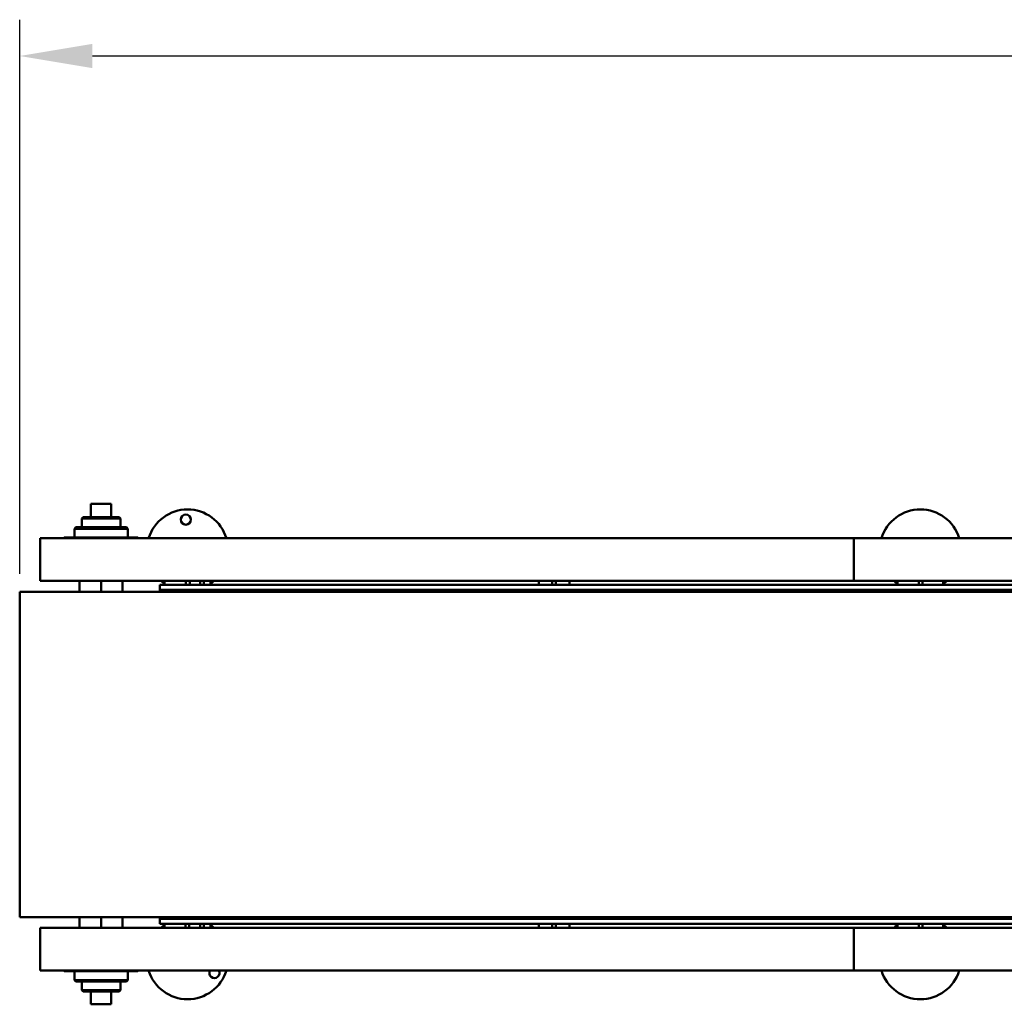
# Model space of a CAD drawing. Units: inches. Extents: x 89 to 226, y 49 to 233.
# Drawn here: x 89 to 138, y 185 to 233 of the extents above; entities that cross this region are included whole.
import ezdxf

# ---------------------------------------------------------------- set-up
doc = ezdxf.new("R2010")
doc.units = ezdxf.units.IN
doc.header["$LTSCALE"] = 14.285714
doc.header["$MEASUREMENT"] = 0
doc.layers.add('Dimension (ANSI)', color=7, linetype='Continuous', lineweight=25)
doc.layers.add('Visible (ANSI)', color=7, linetype='Continuous', lineweight=50)
doc.styles.add('Label Text (ANSI) WTC1', font='tahoma.ttf')
doc.dimstyles.new('Default (ANSI)', dxfattribs={"dimscale": 14.285714, "dimtxt": 0.188, "dimasz": 0.25, "dimexe": 0.125, "dimexo": 0.0625, "dimgap": 0.031496, "dimtad": 0, "dimtih": 1, "dimtoh": 1, "dimrnd": 1e-08, "dimzin": 4, "dimdsep": 46, "dimtxsty": 'Label Text (ANSI) WTC1', "dimcen": 0.09, "dimdle": 0.393701, "dimclrd": 256, "dimclre": 256, "dimclrt": 256, "dimadec": 0, "dimazin": 1, "dimtfac": 1, "dimtofl": 0, "dimtmove": 0, "dimatfit": 3, "dimfxl": 1, "dimtolj": 1, "dimtzin": 4, "dimlwd": -1, "dimlwe": -1, "dimarcsym": 0})

# ---------------------------------------------------------------- blocks, each defined once
blk = doc.blocks.new('*D7')
at = {"layer": 'Defpoints', "color": 0, "transparency": 16777216}
for p in [(89.15, 231.6), (89.15, 205.243), (211.15, 205.243)]:
    blk.add_point(p, dxfattribs=at)
at = {"layer": 'Dimension (ANSI)', "transparency": 16777216}
for p, q in [((89.15, 206.136), (89.15, 233.386)), ((211.15, 206.136), (211.15, 233.386)), ((92.721, 231.6), (144.378, 231.6)), ((207.579, 231.6), (155.922, 231.6))]:
    blk.add_line(p, q, dxfattribs=at)
for points in [[(92.721, 232.195), (92.721, 231.005), (89.15, 231.6)], [(207.579, 232.195), (207.579, 231.005), (211.15, 231.6)]]:
    blk.add_solid(points, dxfattribs=at)
at = {"layer": 'Dimension (ANSI)', "transparency": 16777216, "insert": (150.15, 232.999), "char_height": 2.6857, "attachment_point": 2, "style": 'Label Text (ANSI) WTC1'}
blk.add_mtext('\\A1;122.00', dxfattribs=at)

msp = doc.modelspace()

# ---------------------------------------------------------------- linework, layer by layer
at = {"layer": 'Visible (ANSI)'}
for p, q in [((92.65, 209.577), (93.65, 209.577)), ((92.65, 208.918), (92.65, 209.577)), ((93.65, 208.918), (93.65, 209.577)), ((92.268, 208.918), (92.2, 208.85)), ((94.1, 208.85), (92.2, 208.85)), ((92.2, 208.418), (92.2, 208.85)), ((92.268, 208.918), (94.032, 208.918)), ((94.032, 208.918), (94.1, 208.85)), ((94.1, 208.418), (94.1, 208.85)), ((91.906, 208.418), (91.838, 208.35)), ((94.463, 208.35), (91.838, 208.35)), ((91.838, 207.918), (91.838, 208.35)), ((91.906, 208.418), (94.395, 208.418)), ((94.395, 208.418), (94.463, 208.35)), ((94.463, 207.918), (94.463, 208.35)), ((90.15, 207.885), (130.15, 207.885)), ((90.15, 207.885), (90.15, 207.592)), ((91.31, 207.885), (91.343, 207.918)), ((91.407, 207.918), (91.343, 207.918)), ((94.893, 207.918), (91.407, 207.918)), ((91.407, 207.918), (91.441, 207.885)), ((94.86, 207.885), (94.893, 207.918)), ((94.957, 207.918), (94.893, 207.918)), ((94.957, 207.918), (94.991, 207.885)), ((130.15, 207.885), (130.15, 207.592)), ((130.15, 207.885), (143.315, 207.885)), ((130.15, 207.885), (130.15, 207.592)), ((90.15, 206.072), (90.15, 207.592)), ((130.15, 206.072), (130.15, 207.592)), ((130.15, 207.592), (130.15, 206.072)), ((90.15, 206.072), (90.15, 205.78)), ((130.15, 206.072), (130.15, 205.78)), ((130.15, 206.072), (130.15, 205.78)), ((130.15, 205.78), (90.15, 205.78)), ((92.09, 205.78), (92.09, 205.243)), ((93.15, 205.78), (93.15, 205.243)), ((94.211, 205.78), (94.211, 205.243)), ((143.315, 205.58), (96.035, 205.58)), ((96.035, 205.58), (96.035, 205.34)), ((96.275, 205.58), (96.275, 205.78)), ((97.322, 205.78), (97.322, 205.58)), ((97.509, 205.58), (97.509, 205.78)), ((98.015, 205.78), (98.015, 205.58)), ((98.203, 205.58), (98.203, 205.78)), ((98.525, 205.78), (98.525, 205.58)), ((114.675, 205.635), (114.675, 205.78)), ((114.675, 205.58), (114.675, 205.635)), ((115.317, 205.78), (115.317, 205.58)), ((115.504, 205.58), (115.504, 205.78)), ((116.175, 205.635), (116.175, 205.78)), ((116.175, 205.635), (116.175, 205.58)), ((143.315, 205.78), (130.15, 205.78)), ((132.3, 205.58), (132.3, 205.78)), ((133.347, 205.78), (133.347, 205.58)), ((133.534, 205.58), (133.534, 205.78)), ((134.55, 205.78), (134.55, 205.58)), ((89.15, 205.243), (93.15, 205.243)), ((89.15, 205.243), (89.15, 189.243)), ((143.315, 205.243), (93.15, 205.243)), ((143.315, 205.34), (96.035, 205.34)), ((96.035, 205.34), (96.035, 205.243)), ((93.15, 189.243), (89.15, 189.243)), ((92.09, 189.243), (92.09, 188.72)), ((93.15, 189.243), (143.315, 189.243)), ((93.15, 189.243), (93.15, 188.72)), ((94.211, 189.243), (94.211, 188.72)), ((96.035, 189.243), (96.035, 189.16)), ((96.035, 189.16), (96.035, 188.92)), ((96.035, 189.16), (143.315, 189.16)), ((96.035, 188.92), (143.315, 188.92)), ((96.275, 188.72), (96.275, 188.92)), ((97.292, 188.92), (97.292, 188.72)), ((97.479, 188.72), (97.479, 188.92)), ((98.015, 188.92), (98.015, 188.72)), ((98.203, 188.72), (98.203, 188.92)), ((98.525, 188.92), (98.525, 188.72)), ((114.675, 188.865), (114.675, 188.92)), ((115.317, 188.92), (115.317, 188.72)), ((115.504, 188.72), (115.504, 188.92)), ((116.175, 188.92), (116.175, 188.865)), ((132.3, 188.72), (132.3, 188.92)), ((133.347, 188.92), (133.347, 188.72)), ((133.534, 188.72), (133.534, 188.92)), ((134.55, 188.92), (134.55, 188.72)), ((90.15, 188.427), (90.15, 188.72)), ((130.15, 188.72), (90.15, 188.72)), ((90.15, 188.427), (90.15, 186.907)), ((114.675, 188.865), (114.675, 188.72)), ((116.175, 188.865), (116.175, 188.72)), ((130.15, 188.427), (130.15, 188.72)), ((143.315, 188.72), (130.15, 188.72)), ((130.15, 188.427), (130.15, 188.72)), ((130.15, 188.427), (130.15, 186.907)), ((130.15, 186.907), (130.15, 188.427)), ((90.15, 186.615), (90.15, 186.907)), ((90.15, 186.615), (130.15, 186.615)), ((91.343, 186.581), (91.31, 186.615)), ((91.343, 186.581), (91.407, 186.581)), ((91.441, 186.615), (91.407, 186.581)), ((91.407, 186.581), (94.893, 186.581)), ((91.838, 186.581), (91.838, 186.149)), ((94.463, 186.581), (94.463, 186.149)), ((94.893, 186.581), (94.86, 186.615)), ((94.893, 186.581), (94.957, 186.581)), ((94.991, 186.615), (94.957, 186.581)), ((130.15, 186.615), (130.15, 186.907)), ((130.15, 186.615), (130.15, 186.907)), ((130.15, 186.615), (143.315, 186.615)), ((91.838, 186.149), (94.463, 186.149)), ((91.906, 186.081), (91.838, 186.149)), ((94.395, 186.081), (91.906, 186.081)), ((92.2, 186.081), (92.2, 185.649)), ((94.1, 186.081), (94.1, 185.649)), ((94.395, 186.081), (94.463, 186.149)), ((92.2, 185.649), (94.1, 185.649)), ((92.268, 185.581), (92.2, 185.649)), ((94.032, 185.581), (92.268, 185.581)), ((92.65, 185.581), (92.65, 184.955)), ((93.65, 185.581), (93.65, 184.955)), ((94.032, 185.581), (94.1, 185.649)), ((93.65, 184.955), (92.65, 184.955))]:
    msp.add_line(p, q, dxfattribs=at)
msp.add_circle((97.316, 208.794), 0.25, dxfattribs=at)
for centre, radius, start, end in [((97.4, 207.296), 2, 17.1201, 162.8799), ((133.425, 207.296), 2, 17.1201, 162.8799), ((97.4, 207.296), 2, 229.2992, 235.7711), ((97.4, 207.296), 2, 304.2289, 310.7008), ((133.425, 207.296), 2, 229.2992, 235.7711), ((133.425, 207.296), 2, 304.2289, 310.7008), ((97.4, 187.204), 2, 124.2289, 130.7008), ((97.4, 187.204), 2, 49.2992, 55.7711), ((133.425, 187.204), 2, 124.2289, 130.7008), ((133.425, 187.204), 2, 49.2992, 55.7711), ((97.4, 187.204), 2, 197.1201, 342.8799), ((98.72, 186.491), 0.25, 150.1721, 29.8279), ((133.425, 187.204), 2, 197.1201, 342.8799)]:
    msp.add_arc(centre, radius, start, end, dxfattribs=at)

# ---------------------------------------------------------------- dimensions: what is measured, and where the dimension line sits
at = {"layer": 'Dimension (ANSI)'}
dim = msp.add_linear_dim(base=(89.15, 231.6), p1=(211.15, 205.243), p2=(89.15, 205.243), angle=180, dimstyle='Default (ANSI)', override={"dimtih": 0, "dimtoh": 0, "dimdec": 2, "dimtp": 0, "dimtm": 0, "dimtdec": 2, "dimatfit": 1}, dxfattribs=at)
dim.commit()
dim.dimension.update_dxf_attribs({"geometry": '*D7', "text_midpoint": (150.15, 231.6), "dimtype": 160})

doc.saveas('drawing.dxf')
